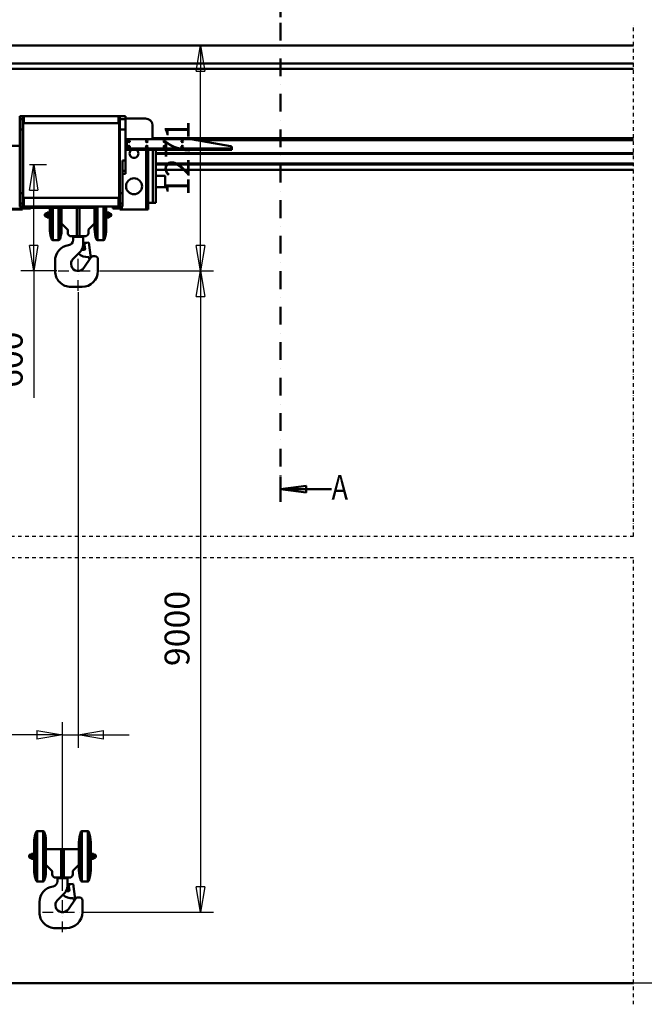
# Model space of a CAD drawing. Units: millimetres. Extents: x 0 to 24042, y 0 to 16800.
# Drawn here: x 7051 to 10570, y 8292 to 13844 of the extents above; entities that cross this region are included whole.
import ezdxf
from ezdxf.enums import TextEntityAlignment as Align

# ---------------------------------------------------------------- set-up
doc = ezdxf.new("R2010")
doc.units = ezdxf.units.MM
doc.header["$MEASUREMENT"] = 0
doc.linetypes.add('DASHDOT', pattern=[1.0001, 0.5, -0.25, 0.0001, -0.25])
for name, color, linetype, lineweight in [('(0)', 7, 'Continuous', 35), ('(1) Shape lines', 7, 'Continuous', 35), ('(2) Other lines', 7, 'Continuous', 35), ('(3) Toolkit elements', 7, 'Continuous', 35), ('(4) Texts', 7, 'Continuous', 35), ('(6) Dimensions', 7, 'Continuous', 35)]:
    doc.layers.add(name, color=color, linetype=linetype, lineweight=lineweight)
doc.styles.add('Arial', font='ARIAL.TTF')
doc.dimstyles.new('Vertex Style', dxfattribs={"dimscale": 40, "dimtxt": 0.18, "dimasz": 3.6, "dimexe": 1.8, "dimexo": 0.0625, "dimgap": 1.7, "dimtad": 1, "dimdec": 1, "dimdsep": 46, "dimtxsty": 'Arial', "dimblk1": 'CLOSED', "dimblk2": 'CLOSED', "dimsah": 1, "dimcen": 0.09, "dimdle": 1.8, "dimclrd": 9, "dimclre": 9, "dimadec": 1, "dimazin": 2, "dimtfac": 0.65, "dimtdec": 4, "dimtmove": 0, "dimatfit": 3, "dimfxl": 0, "dimtolj": 1, "dimtzin": 0, "dimlwd": 25, "dimlwe": 25, "dimarcsym": 0})

# ---------------------------------------------------------------- blocks, each defined once
blk = doc.blocks.new('_Closed')
at = {"color": 0, "linetype": 'ByBlock', "lineweight": -2}
for p, q in [((-1, 0.166667), (0, 0)), ((-1, 0.166667), (-1, -0.166667)), ((0, 0), (-1, -0.166667)), ((0, 0), (-1, 0))]:
    blk.add_line(p, q, dxfattribs=at)
blk = doc.blocks.new('*D2269')
at = {"layer": '(6) Dimensions', "color": 9, "lineweight": 25}
for p, q in [((7500.1, 12426.9), (8142.1, 12426.9)), ((8070.1, 12282.9), (8070.1, 8955)), ((7412.1, 8811), (8142.1, 8811))]:
    blk.add_line(p, q, dxfattribs=at)
at = {"layer": 'Defpoints', "color": 0}
for p in [(7380.1, 12426.9), (7292.1, 8811), (8070.1, 8811)]:
    blk.add_point(p, dxfattribs=at)
at = {"layer": '(6) Dimensions', "color": 9, "lineweight": 25, "xscale": 144, "yscale": 144, "zscale": 144}
for p, rotation in [((8070.1, 12426.9), 90), ((8070.1, 8811), 270)]:
    blk.add_blockref('_Closed', p, dxfattribs=dict(at, rotation=rotation))
at = {"layer": '(6) Dimensions', "color": 0, "lineweight": 35, "insert": (7937.4, 10411), "char_height": 140, "attachment_point": 5, "rotation": 90, "style": 'Arial'}
blk.add_mtext('\\A1;9000', dxfattribs=at)
blk = doc.blocks.new('*D2278')
at = {"layer": '(6) Dimensions', "color": 9, "lineweight": 25}
for p, q in [((2630.1, 13697.9), (8142.1, 13697.9)), ((8070.1, 12570.9), (8070.1, 13553.9)), ((7500.1, 12426.9), (8142.1, 12426.9))]:
    blk.add_line(p, q, dxfattribs=at)
at = {"layer": 'Defpoints', "color": 0}
for p in [(2510.1, 13697.9), (8070.1, 13697.9), (7380.1, 12426.9)]:
    blk.add_point(p, dxfattribs=at)
at = {"layer": '(6) Dimensions', "color": 9, "lineweight": 25, "xscale": 144, "yscale": 144, "zscale": 144}
for p, rotation in [((8070.1, 13697.9), 90), ((8070.1, 12426.9), 270)]:
    blk.add_blockref('_Closed', p, dxfattribs=dict(at, rotation=rotation))
at = {"layer": '(6) Dimensions', "color": 0, "lineweight": 35, "insert": (7938.6, 13062.4), "char_height": 140, "attachment_point": 5, "rotation": 90, "style": 'Arial'}
blk.add_mtext('\\A1;1271', dxfattribs=at)
blk = doc.blocks.new('*D2279')
at = {"layer": '(6) Dimensions', "color": 9, "lineweight": 25}
for p, q in [((7107.1, 13026.9), (7202.1, 13026.9)), ((7130.1, 12570.9), (7130.1, 12882.9)), ((7260.1, 12426.9), (7058.1, 12426.9)), ((7130.1, 12426.9), (7130.1, 11711))]:
    blk.add_line(p, q, dxfattribs=at)
at = {"layer": 'Defpoints', "color": 0}
for p in [(6987.1, 13026.9), (7131, 13026.9), (7380.1, 12426.9)]:
    blk.add_point(p, dxfattribs=at)
at = {"layer": '(6) Dimensions', "color": 9, "lineweight": 25, "xscale": 144, "yscale": 144, "zscale": 144}
for p, rotation in [((7130.1, 13026.9), 90), ((7130.1, 12426.9), 270)]:
    blk.add_blockref('_Closed', p, dxfattribs=dict(at, rotation=rotation))
at = {"layer": '(6) Dimensions', "color": 0, "lineweight": 35, "insert": (6997.4, 11926.9), "char_height": 140, "attachment_point": 5, "rotation": 90, "style": 'Arial'}
blk.add_mtext('\\A1;600', dxfattribs=at)
blk = doc.blocks.new('*D2280')
at = {"layer": '(6) Dimensions', "color": 9, "lineweight": 25}
for p, q in [((7492.1, 12778.9), (6672.1, 12778.9)), ((6744.1, 12634.9), (6744.1, 8556)), ((2836.1, 8412), (6816.1, 8412))]:
    blk.add_line(p, q, dxfattribs=at)
at = {"layer": 'Defpoints', "color": 0}
for p in [(7612.1, 12778.9), (2716.1, 8412), (6744.1, 8412)]:
    blk.add_point(p, dxfattribs=at)
at = {"layer": '(6) Dimensions', "color": 9, "lineweight": 25, "xscale": 144, "yscale": 144, "zscale": 144}
for p, rotation in [((6744.1, 12778.9), 90), ((6744.1, 8412), 270)]:
    blk.add_blockref('_Closed', p, dxfattribs=dict(at, rotation=rotation))
at = {"layer": '(6) Dimensions', "color": 0, "lineweight": 35, "insert": (6634.8, 10821.4), "char_height": 100, "attachment_point": 5, "rotation": 90, "style": 'Arial'}
blk.add_mtext('\\A1;9351 (MIN. 500 mm SAFETY GAP)', dxfattribs=at)
blk = doc.blocks.new('*D2281')
at = {"layer": '(6) Dimensions', "color": 9, "lineweight": 25}
for p, q in [((7380.1, 12306.9), (7380.1, 9739)), ((7292.1, 8931), (7292.1, 9883)), ((7292.1, 9811), (6680.9, 9811)), ((7148.1, 9811), (7004.1, 9811)), ((7292.1, 9811), (7380.1, 9811)), ((7524.1, 9811), (7668.1, 9811))]:
    blk.add_line(p, q, dxfattribs=at)
at = {"layer": 'Defpoints', "color": 0}
for p in [(7380.1, 12426.9), (7380.1, 9811), (7292.1, 8811)]:
    blk.add_point(p, dxfattribs=at)
at = {"layer": '(6) Dimensions', "color": 9, "lineweight": 25, "xscale": 144, "yscale": 144, "zscale": 144}
blk.add_blockref('_Closed', (7292.1, 9811), dxfattribs=at)
at = {"layer": '(6) Dimensions', "color": 9, "lineweight": 25, "xscale": 144, "yscale": 144, "zscale": 144, "rotation": 180}
blk.add_blockref('_Closed', (7380.1, 9811), dxfattribs=at)
at = {"layer": '(6) Dimensions', "color": 0, "lineweight": 35, "insert": (6842.5, 9943.7), "char_height": 140, "attachment_point": 5, "style": 'Arial'}
blk.add_mtext('\\A1;88', dxfattribs=at)
blk = doc.blocks.new('*D2284')
at = {"layer": '(6) Dimensions', "color": 9, "lineweight": 25}
for p, q in [((3101.4, 9481.7), (3253.4, 9481.7)), ((3181.4, 9337.7), (3181.4, 8556)), ((13503.9, 8412), (3109.4, 8412))]:
    blk.add_line(p, q, dxfattribs=at)
at = {"layer": 'Defpoints', "color": 0}
for p in [(2981.4, 9481.7), (3181.4, 8412), (13623.9, 8412)]:
    blk.add_point(p, dxfattribs=at)
at = {"layer": '(6) Dimensions', "color": 9, "lineweight": 25, "xscale": 144, "yscale": 144, "zscale": 144}
for p, rotation in [((3181.4, 9481.7), 90), ((3181.4, 8412), 270)]:
    blk.add_blockref('_Closed', p, dxfattribs=dict(at, rotation=rotation))
at = {"layer": '(6) Dimensions', "color": 0, "lineweight": 35, "insert": (3048.6, 8946.8), "char_height": 140, "attachment_point": 5, "rotation": 90, "style": 'Arial'}
blk.add_mtext('\\A1;1000', dxfattribs=at)
blk = doc.blocks.new('*D2291')
at = {"layer": '(6) Dimensions', "color": 9, "lineweight": 25}
for p, q in [((2716.1, 13817.9), (2716.1, 14769.9)), ((13623.9, 13817.9), (13623.9, 14769.9)), ((2860.1, 14697.9), (13479.9, 14697.9))]:
    blk.add_line(p, q, dxfattribs=at)
at = {"layer": 'Defpoints', "color": 0}
for p in [(13623.9, 14697.9), (2716.1, 13697.9), (13623.9, 13697.9)]:
    blk.add_point(p, dxfattribs=at)
at = {"layer": '(6) Dimensions', "color": 9, "lineweight": 25, "xscale": 144, "yscale": 144, "zscale": 144, "rotation": 180}
blk.add_blockref('_Closed', (2716.1, 14697.9), dxfattribs=at)
at = {"layer": '(6) Dimensions', "color": 9, "lineweight": 25, "xscale": 144, "yscale": 144, "zscale": 144}
blk.add_blockref('_Closed', (13623.9, 14697.9), dxfattribs=at)
at = {"layer": '(6) Dimensions', "color": 0, "lineweight": 35, "insert": (8376.1, 14831.5), "char_height": 140, "attachment_point": 5, "style": 'Arial'}
blk.add_mtext('\\A1;SPAN 13500', dxfattribs=at)
blk = doc.blocks.new('MACRO_8_1b94a4b9-0361-4361-b355-48ddf8dfd18b')
at = {"layer": '(3) Toolkit elements', "color": 7, "linetype": 'Continuous', "lineweight": 50, "ltscale": 120}
for p, q in [((8520.1, 14001.2), (8520.1, 13857.2)), ((8520.1, 11124.6), (8520.1, 11268.6))]:
    blk.add_line(p, q, dxfattribs=at)
at = {"layer": '(3) Toolkit elements', "color": 7, "linetype": 'DASHDOT', "lineweight": 50, "ltscale": 200}
blk.add_line((8520.1, 11124.6), (8520.1, 14001.2), dxfattribs=at)
at = {"layer": '(3) Toolkit elements', "color": 7, "linetype": 'Continuous', "lineweight": 50, "ltscale": 120}
for points in [[(8808.1, 13929.2), (8520.1, 13929.2), (8664.1, 13948), (8664.1, 13910.5), (8520.1, 13929.2)], [(8808.1, 11196.6), (8520.1, 11196.6), (8664.1, 11215.4), (8664.1, 11177.9), (8520.1, 11196.6)]]:
    blk.add_lwpolyline(points, dxfattribs=at)
blk = doc.blocks.new('MACRO_10_1cb32d8b-47f0-4483-9cae-08a4232fb187')
at = {"layer": '(0)', "color": 7, "linetype": 'DASHDOT', "lineweight": 25, "ltscale": 40}
for p, q in [((-3320, 2520), (-3320, 5406.1)), ((-11440, 2520), (-3320, 2520)), ((-11440, 2400), (-3320, 2400)), ((-3320, -120), (-3320, 2400))]:
    blk.add_line(p, q, dxfattribs=at)
at = {"layer": '(1) Shape lines', "color": 7, "linetype": 'Continuous', "lineweight": 50, "ltscale": 120}
for p, q in [((-3320, 5286.1), (-11320, 5286.1)), ((-3320, 5286), (-11319.9, 5286)), ((-3320, 5185), (-9298.9, 5185)), ((-3320, 5155), (-9298.9, 5155)), ((-6778.9, 4888), (-6778.9, 4871)), ((-6762.9, 4888), (-6778.9, 4888)), ((-6754.9, 4888), (-6762.9, 4888)), ((-6762.9, 4871), (-6762.9, 4888)), ((-6754.9, 4848), (-6754.9, 4888)), ((-6222.9, 4888), (-6754.9, 4888)), ((-6214.9, 4888), (-6222.9, 4888)), ((-6222.9, 4848), (-6222.9, 4888)), ((-6214.9, 4871), (-6214.9, 4888)), ((-6214.9, 4888), (-6182.9, 4888)), ((-6182.9, 4871), (-6182.9, 4888)), ((-6778.9, 4871), (-6778.9, 4812.5)), ((-6762.9, 4871), (-6778.9, 4871)), ((-6762.9, 4812.5), (-6762.9, 4871)), ((-6758.9, 4428), (-6758.9, 4848)), ((-6758.9, 4848), (-6218.9, 4848)), ((-6218.9, 4848), (-6218.9, 4428)), ((-6214.9, 4812.5), (-6214.9, 4871)), ((-6214.9, 4871), (-6182.9, 4871)), ((-6069.9, 4875), (-6182.9, 4875)), ((-6182.9, 4812.5), (-6182.9, 4871)), ((-6029.9, 4758), (-6029.9, 4835)), ((-6778.9, 4812.5), (-6778.9, 4453.5)), ((-6762.9, 4812.5), (-6778.9, 4812.5)), ((-6762.9, 4453.5), (-6762.9, 4812.5)), ((-6214.9, 4812.5), (-6182.9, 4812.5)), ((-6214.9, 4453.5), (-6214.9, 4812.5)), ((-6182.9, 4637.5), (-6182.9, 4812.5)), ((-6778.9, 4720), (-6877.3, 4720)), ((-6182.9, 4758), (-6178.9, 4758)), ((-6182.9, 4706), (-6182.9, 4748)), ((-6182.9, 4748), (-6178.9, 4748)), ((-6178.9, 4748), (-6178.9, 4758)), ((-6174.9, 4758), (-6178.9, 4758)), ((-6178.9, 4706), (-6178.9, 4748)), ((-6174.9, 4708.2), (-6174.9, 4758)), ((-6174.9, 4758), (-5815.7, 4758)), ((-6159.9, 4720), (-6165.9, 4720)), ((-6059.9, 4720), (-6065.8, 4720)), ((-3320, 4764.6), (-6029.9, 4764.6)), ((-3320, 4763.2), (-6029.9, 4763.2)), ((-5814, 4757.9), (-5591.2, 4719.4)), ((-3320, 4754), (-5791.6, 4754)), ((-3320, 4753.3), (-5787.5, 4753.3)), ((-6178.9, 4706), (-6178.9, 4706)), ((-6174.9, 4708.2), (-6172.9, 4708.2)), ((-6157, 4702), (-6174.9, 4702)), ((-6157, 4698), (-6174.9, 4698)), ((-6172.9, 4708.2), (-6172.9, 4706)), ((-5582.9, 4706), (-6172.9, 4706)), ((-6172.9, 4706), (-6172.9, 4702)), ((-6157, 4702), (-6157, 4698)), ((-6150, 4702), (-6157, 4702)), ((-6157, 4698), (-6150, 4698)), ((-6150, 4698), (-6150, 4702)), ((-6150, 4702), (-6125.8, 4702)), ((-6125.8, 4698), (-6150, 4698)), ((-6125.8, 4702), (-6125.8, 4698)), ((-6118.7, 4702), (-6125.8, 4702)), ((-6125.8, 4698), (-6118.7, 4698)), ((-6118.7, 4698), (-6118.7, 4702)), ((-6118.7, 4702), (-5829, 4702)), ((-5829, 4698), (-6118.7, 4698)), ((-6066.9, 4713), (-6066.9, 4718.9)), ((-6066.9, 4362), (-6066.9, 4698)), ((-6054.9, 4362), (-6054.9, 4698)), ((-6028.9, 4400), (-6028.9, 4698)), ((-6012.9, 4400), (-6012.9, 4698)), ((-3320, 4679), (-6012.9, 4679)), ((-3320, 4676), (-6012.9, 4676)), ((-5829, 4702), (-5829, 4698)), ((-5822, 4702), (-5829, 4702)), ((-5829, 4698), (-5822, 4698)), ((-5822, 4698), (-5822, 4702)), ((-5822, 4702), (-5797.8, 4702)), ((-5797.8, 4698), (-5822, 4698)), ((-5797.8, 4702), (-5797.8, 4698)), ((-5790.7, 4702), (-5797.8, 4702)), ((-5797.8, 4698), (-5790.7, 4698)), ((-5592.9, 4702), (-5790.7, 4702)), ((-5790.7, 4698), (-5790.7, 4702)), ((-5592.9, 4698), (-5790.7, 4698)), ((-5592.9, 4702), (-5592.9, 4698)), ((-5582.9, 4702), (-5592.9, 4702)), ((-5592.9, 4698), (-5582.9, 4698)), ((-5582.9, 4709.6), (-5582.9, 4706)), ((-5582.9, 4702), (-5582.9, 4706)), ((-5582.9, 4698), (-5582.9, 4702)), ((-6198.9, 4453.5), (-6198.9, 4637.5)), ((-6198.9, 4637.5), (-6182.9, 4637.5)), ((-6182.9, 4579), (-6182.9, 4637.5)), ((-3320, 4621.5), (-6012.9, 4621.5)), ((-3320, 4619), (-6012.9, 4619)), ((-3320, 4615), (-6012.9, 4615)), ((-6198.9, 4579), (-6182.9, 4579)), ((-6198.9, 4562), (-6182.9, 4562)), ((-6182.9, 4562), (-6182.9, 4579)), ((-3320, 4585), (-6012.9, 4585)), ((-6012.9, 4551.5), (-5959.9, 4551.5)), ((-6012.9, 4551.5), (-5959.9, 4551.5)), ((-6012.9, 4532.5), (-6012.9, 4532.5)), ((-6012.9, 4507.5), (-6012.9, 4507.5)), ((-6762.9, 4453.5), (-6778.9, 4453.5)), ((-6778.9, 4453.5), (-6778.9, 4395)), ((-6762.9, 4395), (-6762.9, 4453.5)), ((-6214.9, 4395), (-6214.9, 4453.5)), ((-6214.9, 4453.5), (-6198.9, 4453.5)), ((-6198.9, 4395), (-6198.9, 4453.5)), ((-5959.9, 4488.5), (-6012.9, 4488.5)), ((-5959.9, 4488.5), (-6012.9, 4488.5)), ((-6778.9, 4395), (-6778.9, 4378)), ((-6762.9, 4395), (-6778.9, 4395)), ((-6762.9, 4378), (-6762.9, 4395)), ((-6218.9, 4428), (-6758.9, 4428)), ((-6754.9, 4378), (-6754.9, 4428)), ((-6281.9, 4428), (-6281.9, 4427)), ((-6281.9, 4427), (-6238.9, 4427)), ((-6238.9, 4428), (-6238.9, 4427)), ((-6222.9, 4378), (-6222.9, 4428)), ((-6214.9, 4395), (-6198.9, 4395)), ((-6214.9, 4395), (-6214.9, 4378)), ((-6198.9, 4378), (-6198.9, 4395)), ((-6054.9, 4400), (-6028.9, 4400)), ((-6028.9, 4400), (-6012.9, 4400)), ((-6774.9, 4362), (-6910.9, 4362)), ((-6762.9, 4378), (-6778.9, 4378)), ((-6774.9, 4362), (-6774.9, 4378)), ((-6774.9, 4362), (-6762.9, 4362)), ((-6754.9, 4378), (-6762.9, 4378)), ((-6762.9, 4362), (-6762.9, 4378)), ((-6762.3, 4372.1), (-6762.9, 4372.1)), ((-6758.9, 4367.1), (-6762.9, 4367.1)), ((-6758.9, 4367.1), (-6762.9, 4367.1)), ((-6758.9, 4375), (-6758.9, 4378)), ((-6222.9, 4378), (-6754.9, 4378)), ((-6727.9, 4371), (-6754.9, 4371)), ((-6754.9, 4367), (-6727.9, 4367)), ((-6727.9, 4371), (-6727.9, 4367)), ((-6717.9, 4371), (-6727.9, 4371)), ((-6727.9, 4367), (-6717.9, 4367)), ((-6717.9, 4367), (-6717.9, 4371)), ((-6628.4, 4320.7), (-6628.4, 4340.6)), ((-6628.4, 4340.6), (-6624.9, 4340.6)), ((-6624.9, 4342.9), (-6623.9, 4344.6)), ((-6624.9, 4318.3), (-6624.9, 4342.9)), ((-6623.9, 4316.6), (-6623.9, 4344.6)), ((-6623.9, 4344.6), (-6610.9, 4344.6)), ((-6610.9, 4348.6), (-6608.9, 4349.1)), ((-6610.9, 4312.6), (-6610.9, 4348.6)), ((-6608.9, 4239.2), (-6608.9, 4378.5)), ((-6598.4, 4193.4), (-6598.4, 4378)), ((-6592.3, 4189.1), (-6592.3, 4378)), ((-6559.5, 4189.1), (-6559.5, 4378)), ((-6553.4, 4194.2), (-6553.4, 4378.2)), ((-6542.9, 4239.8), (-6542.9, 4378)), ((-6542.9, 4370.6), (-6456.8, 4370.6)), ((-6456.8, 4370.6), (-6442.9, 4370.6)), ((-6456.8, 4370.6), (-6456.8, 4210.6)), ((-6442.9, 4370.6), (-6442.9, 4210.6)), ((-6442.9, 4370.6), (-6356.9, 4370.6)), ((-6356.9, 4275.5), (-6356.9, 4378.5)), ((-6356.9, 4275.2), (-6356.9, 4378.4)), ((-6346.4, 4194), (-6346.4, 4378.2)), ((-6340.4, 4189.1), (-6340.4, 4378)), ((-6307.5, 4189.1), (-6307.5, 4378)), ((-6301.5, 4194), (-6301.5, 4378.2)), ((-6290.9, 4250.6), (-6290.9, 4378)), ((-6290.9, 4349.1), (-6288.9, 4348.6)), ((-6288.9, 4312.6), (-6288.9, 4348.6)), ((-6288.9, 4344.6), (-6275.9, 4344.6)), ((-6275.9, 4316.6), (-6275.9, 4344.6)), ((-6275.9, 4344.6), (-6274.9, 4342.9)), ((-6274.9, 4318.3), (-6274.9, 4342.9)), ((-6274.9, 4340.6), (-6271.4, 4340.6)), ((-6271.4, 4320.7), (-6271.4, 4340.6)), ((-6254.9, 4371), (-6254.9, 4367)), ((-6244.9, 4371), (-6254.9, 4371)), ((-6254.9, 4367), (-6244.9, 4367)), ((-6217.9, 4371), (-6244.9, 4371)), ((-6244.9, 4367), (-6244.9, 4371)), ((-6217.9, 4367), (-6244.9, 4367)), ((-6214.9, 4378), (-6222.9, 4378)), ((-6214.9, 4378), (-6198.9, 4378)), ((-6214.9, 4362), (-6214.9, 4378)), ((-6202.9, 4362), (-6214.9, 4362)), ((-6202.9, 4362), (-6202.9, 4378)), ((-6066.9, 4362), (-6202.9, 4362)), ((-6066.9, 4362), (-6054.9, 4362)), ((-6624.9, 4320.6), (-6628.4, 4320.6)), ((-6623.9, 4316.6), (-6624.9, 4318.3)), ((-6610.9, 4316.6), (-6623.9, 4316.6)), ((-6608.9, 4312.1), (-6610.9, 4312.6)), ((-6509.1, 4248.6), (-6542.9, 4282.4)), ((-6356.9, 4282.4), (-6390.7, 4248.6)), ((-6288.9, 4312.6), (-6290.9, 4312.1)), ((-6275.9, 4316.6), (-6288.9, 4316.6)), ((-6274.9, 4318.3), (-6275.9, 4316.6)), ((-6271.4, 4320.6), (-6274.9, 4320.6)), ((-6507.9, 4227.3), (-6507.9, 4245.8)), ((-6391.9, 4245.8), (-6391.9, 4227.3)), ((-6356.9, 4274.9), (-6356.9, 4257)), ((-6356.9, 4250.4), (-6356.9, 4257.2)), ((-6356.9, 4251.4), (-6356.9, 4256.8)), ((-6559.5, 4189.1), (-6592.3, 4189.1)), ((-6496.2, 4210.6), (-6504.4, 4218.8)), ((-6456.8, 4210.6), (-6496.2, 4210.6)), ((-6477.9, 4208), (-6421.9, 4208)), ((-6477.9, 4208), (-6477.9, 4190.3)), ((-6473.9, 4208), (-6473.9, 4210.6)), ((-6442.9, 4210.6), (-6456.8, 4210.6)), ((-6403.6, 4210.6), (-6442.9, 4210.6)), ((-6425.9, 4210.6), (-6425.9, 4208)), ((-6421.9, 4208), (-6421.9, 4160.3)), ((-6404.9, 4174), (-6421.2, 4174)), ((-6405.3, 4172.9), (-6389.9, 4175)), ((-6395.4, 4218.8), (-6403.6, 4210.6)), ((-6389.9, 4175), (-6378.4, 4089.5)), ((-6307.5, 4189.1), (-6340.4, 4189.1)), ((-6478.2, 4083.3), (-6436.5, 4124.9)), ((-6415.1, 4133.8), (-6430.9, 4131.6)), ((-6412.4, 4149.1), (-6429.7, 4131.8)), ((-6410.8, 4139.4), (-6413.9, 4161.7)), ((-6579.9, 4071.7), (-6579.9, 4015)), ((-6377.3, 4091.1), (-6416.9, 4032.4)), ((-6383.8, 4081.4), (-6388.7, 4091.8)), ((-6355.9, 4099), (-6362.4, 4099)), ((-6337.9, 4081), (-6337.9, 4015)), ((-6427.9, 3925), (-6489.9, 3925)), ((-6686.4, 577.5), (-6686.4, 852)), ((-6680.3, 573.2), (-6680.3, 856.2)), ((-6680.3, 856.2), (-6647.5, 856.2)), ((-6647.5, 573.2), (-6647.5, 856.2)), ((-6641.4, 578.3), (-6641.4, 852)), ((-6434.4, 578.1), (-6434.4, 852.2)), ((-6428.4, 573.2), (-6428.4, 856.2)), ((-6428.4, 856.2), (-6395.5, 856.2)), ((-6395.5, 573.2), (-6395.5, 856.2)), ((-6389.5, 578.1), (-6389.5, 852.2)), ((-6696.9, 623.3), (-6696.9, 806.1)), ((-6444.9, 788.1), (-6444.9, 794.9)), ((-6444.9, 788.5), (-6444.9, 793.9)), ((-6444.9, 788.3), (-6444.9, 770.4)), ((-6378.9, 634.7), (-6378.9, 794.7)), ((-6716.4, 704.8), (-6716.4, 724.7)), ((-6716.4, 724.7), (-6712.9, 724.7)), ((-6712.9, 727), (-6711.9, 728.7)), ((-6712.9, 702.4), (-6712.9, 727)), ((-6711.9, 700.7), (-6711.9, 728.7)), ((-6711.9, 728.7), (-6698.9, 728.7)), ((-6698.9, 732.7), (-6696.9, 733.2)), ((-6698.9, 696.7), (-6698.9, 732.7)), ((-6630.9, 754.7), (-6544.8, 754.7)), ((-6544.8, 754.7), (-6544.8, 594.7)), ((-6544.8, 754.7), (-6530.9, 754.7)), ((-6530.9, 754.7), (-6530.9, 594.7)), ((-6530.9, 754.7), (-6444.9, 754.7)), ((-6444.9, 659.3), (-6444.9, 770.1)), ((-6444.9, 659.6), (-6444.9, 769.8)), ((-6378.9, 733.2), (-6376.9, 732.7)), ((-6376.9, 696.7), (-6376.9, 732.7)), ((-6376.9, 728.7), (-6363.9, 728.7)), ((-6363.9, 700.7), (-6363.9, 728.7)), ((-6363.9, 728.7), (-6362.9, 727)), ((-6362.9, 702.4), (-6362.9, 727)), ((-6362.9, 724.7), (-6359.4, 724.7)), ((-6359.4, 704.8), (-6359.4, 724.7)), ((-6712.9, 704.7), (-6716.4, 704.7)), ((-6711.9, 700.7), (-6712.9, 702.4)), ((-6698.9, 700.7), (-6711.9, 700.7)), ((-6696.9, 696.2), (-6698.9, 696.7)), ((-6597.1, 632.7), (-6630.9, 666.5)), ((-6444.9, 666.5), (-6478.7, 632.7)), ((-6376.9, 696.7), (-6378.9, 696.2)), ((-6363.9, 700.7), (-6376.9, 700.7)), ((-6362.9, 702.4), (-6363.9, 700.7)), ((-6359.4, 704.7), (-6362.9, 704.7)), ((-6595.9, 611.4), (-6595.9, 629.9)), ((-6479.9, 629.9), (-6479.9, 611.4)), ((-6444.9, 659), (-6444.9, 641.1)), ((-6444.9, 634.5), (-6444.9, 641.3)), ((-6444.9, 635.5), (-6444.9, 640.9)), ((-6647.5, 573.2), (-6680.3, 573.2)), ((-6584.2, 594.7), (-6592.4, 602.9)), ((-6544.8, 594.7), (-6584.2, 594.7)), ((-6565.9, 592.1), (-6565.9, 574.4)), ((-6565.9, 592.1), (-6509.9, 592.1)), ((-6561.9, 592.1), (-6561.9, 594.7)), ((-6530.9, 594.7), (-6544.8, 594.7)), ((-6491.6, 594.7), (-6530.9, 594.7)), ((-6513.9, 594.7), (-6513.9, 592.1)), ((-6509.9, 592.1), (-6509.9, 544.4)), ((-6492.9, 558.1), (-6509.2, 558.1)), ((-6493.3, 557), (-6477.9, 559.1)), ((-6483.4, 602.9), (-6491.6, 594.7)), ((-6477.9, 559.1), (-6466.4, 473.6)), ((-6395.5, 573.2), (-6428.4, 573.2)), ((-6566.2, 467.4), (-6524.5, 509)), ((-6503.1, 517.9), (-6518.9, 515.7)), ((-6500.4, 533.2), (-6517.7, 515.9)), ((-6498.8, 523.5), (-6501.9, 545.8)), ((-6667.9, 455.8), (-6667.9, 399.1)), ((-6465.3, 475.2), (-6504.9, 416.5)), ((-6471.8, 465.5), (-6476.7, 475.9)), ((-6443.9, 483.1), (-6450.4, 483.1)), ((-6425.9, 465.1), (-6425.9, 399.1)), ((-6515.9, 309.1), (-6577.9, 309.1)), ((-3320, 0), (-11320, 0)), ((-3320, 0.1), (-11113.9, 0.1))]:
    blk.add_line(p, q, dxfattribs=at)
for points in [[(-6178.9, 4706), (-6174.9, 4708.2)], [(-6178.9, 4705.8), (-6178.9, 4706)], [(-6012.9, 4551.4), (-6012.9, 4551.5), (-6012.9, 4488.6)], [(-5959.9, 4488.6), (-5959.9, 4551.5), (-5959.9, 4551.4)], [(-6758.9, 4368.1), (-6758.9, 4367.1), (-6758.9, 4367.1)], [(-6637.9, 4330.1), (-6637.9, 4330.1), (-6637.9, 4331.1), (-6637.9, 4331.1)], [(-6261.9, 4330.1), (-6261.9, 4330.1), (-6261.9, 4331.1), (-6261.9, 4331.1)], [(-6356.9, 4275.5), (-6356.9, 4274.9)], [(-6356.9, 4257), (-6356.9, 4257.4)], [(-6630.9, 623.9), (-6630.9, 806.1), (-6630.9, 805.5)], [(-6444.9, 787.9), (-6444.9, 788.3)], [(-6444.9, 770.4), (-6444.9, 769.8)], [(-6725.9, 714.2), (-6725.9, 714.2), (-6725.9, 715.2), (-6725.9, 715.2)], [(-6349.9, 714.2), (-6349.9, 714.2), (-6349.9, 715.2), (-6349.9, 715.2)], [(-6444.9, 659.6), (-6444.9, 659)], [(-6444.9, 641.1), (-6444.9, 641.5)]]:
    blk.add_lwpolyline(points, dxfattribs=at)
for centre, radius in [((-6162.9, 4746), 5), ((-6162.9, 4716), 5), ((-6062.9, 4746), 5), ((-6062.9, 4716), 5), ((-5962.9, 4746), 5), ((-5962.9, 4716), 5), ((-5862.9, 4746), 5), ((-5862.9, 4716), 5), ((-6134.9, 4492.5), 45)]:
    blk.add_circle(centre, radius, dxfattribs=at)
for centre, radius, start, end in [((-6069.9, 4835), 40, 0, 90), ((-5815.7, 4748), 10, 80.2176, 90), ((-5592.9, 4709.6), 10, 0, 80.2176), ((-6174.9, 4706), 8, 180, 270), ((-6174.9, 4706), 8, 183.2258, 192.0281), ((-6174.9, 4706), 8, 193.8608, 193.8611), ((-6174.9, 4706), 8, 197.055, 197.0559), ((-6174.9, 4706), 8, 207.7756, 207.777), ((-6174.9, 4706), 8, 211.1162, 211.1169), ((-6174.9, 4706), 8, 212.8348, 224.6783), ((-6174.9, 4706), 8, 224.7149, 224.7153), ((-6174.9, 4706), 8, 226.4068, 226.4086), ((-6174.9, 4706), 4, 180, 270), ((-6174.9, 4706), 4, 194.382, 195.188), ((-6174.9, 4706), 4, 208.1697, 211.8501), ((-6174.9, 4706), 4, 223.9541, 225.1952), ((-6174.9, 4706), 8, 252.2047, 252.2056), ((-6174.9, 4706), 4, 238.3729, 242.5517), ((-6174.9, 4706), 8, 256.5938, 256.5945), ((-6174.9, 4706), 4, 252.3368, 256.621), ((-6134.9, 4677.5), 25, 124.3293, 55.6706), ((-6754.9, 4375), 8, 180, 270), ((-6754.9, 4375), 4, 180, 270), ((-6628.4, 4331.1), 9.5, 90, 180), ((-6271.4, 4331.1), 9.5, 0, 90), ((-6217.9, 4375), 4, 270, 319.033), ((-6217.9, 4375), 8, 270, 292.2242), ((-6628.4, 4330.1), 9.5, 180, 270), ((-6271.4, 4330.1), 9.5, 270, 0), ((-6447.9, 4251.9), 161.5, 184.5097, 201.2779), ((-6703.9, 4251.9), 161.5, 338.7221, 355.4903), ((-6195.4, 4250.4), 161.5, 179.9657, 180), ((-6195.4, 4250.4), 161.5, 180, 200.7837), ((-6452.4, 4250.6), 161.5, 339.143, 0), ((-6592.3, 4195.6), 6.5, 200.7836, 270), ((-6559.5, 4195.6), 6.5, 270, 339.2164), ((-6507.9, 4190.3), 30, 278.9893, 0), ((-6421, 4180), 6, 261.4195, 267.612), ((-6403.9, 4163), 10, 97.6921, 187.6921), ((-6404.9, 4163), 11, 71.7263, 90), ((-6340.4, 4195.6), 6.5, 202.6199, 270), ((-6307.5, 4195.6), 6.5, 270, 337.3801), ((-6489.9, 4071.7), 90, 98.5062, 180), ((-6397.9, 4163.3), 70, 224.8292, 275.0861), ((-6471.9, 4160.3), 50, 315, 0), ((-6415.8, 4138.7), 5, 277.6921, 7.6921), ((-6405.3, 4142), 10, 133.422, 135), ((-6449.9, 4055), 40, 135, 325.5533), ((-6391.4, 4090.6), 3, 24.8657, 95.0861), ((-6362.4, 4081), 18, 90, 146), ((-6355.9, 4081), 18, 0, 90), ((-6489.9, 4015), 90, 180, 270), ((-6427.9, 4015), 90, 270, 0), ((-6535.9, 793.4), 161.5, 158.7221, 175.4903), ((-6680.3, 849.7), 6.5, 90, 159.2164), ((-6647.5, 849.7), 6.5, 20.7836, 90), ((-6791.9, 793.4), 161.5, 4.5097, 21.2779), ((-6283.4, 794.9), 161.5, 159.2163, 180), ((-6428.4, 849.7), 6.5, 90, 157.3801), ((-6395.5, 849.7), 6.5, 22.6199, 90), ((-6540.4, 794.7), 161.5, 0, 20.857), ((-6283.4, 794.9), 161.5, 180, 180.0343), ((-6716.4, 715.2), 9.5, 90, 180), ((-6359.4, 715.2), 9.5, 0, 90), ((-6716.4, 714.2), 9.5, 180, 270), ((-6359.4, 714.2), 9.5, 270, 0), ((-6535.9, 636), 161.5, 184.5097, 201.2779), ((-6791.9, 636), 161.5, 338.7221, 355.4903), ((-6283.4, 634.5), 161.5, 179.9657, 180), ((-6283.4, 634.5), 161.5, 180, 200.7837), ((-6540.4, 634.7), 161.5, 339.143, 0), ((-6680.3, 579.7), 6.5, 200.7836, 270), ((-6647.5, 579.7), 6.5, 270, 339.2164), ((-6595.9, 574.4), 30, 278.9893, 0), ((-6509, 564.1), 6, 261.4195, 267.612), ((-6491.9, 547.1), 10, 97.6921, 187.6921), ((-6492.9, 547.1), 11, 71.7263, 90), ((-6428.4, 579.7), 6.5, 202.6199, 270), ((-6395.5, 579.7), 6.5, 270, 337.3801), ((-6577.9, 455.8), 90, 98.5062, 180), ((-6559.9, 544.4), 50, 315, 0), ((-6503.8, 522.8), 5, 277.6921, 7.6921), ((-6493.3, 526.1), 10, 133.422, 135), ((-6537.9, 439.1), 40, 135, 325.5533), ((-6485.9, 547.4), 70, 224.8292, 275.0861), ((-6479.4, 474.7), 3, 24.8657, 95.0861), ((-6450.4, 465.1), 18, 90, 146), ((-6443.9, 465.1), 18, 0, 90), ((-6577.9, 399.1), 90, 180, 270), ((-6515.9, 399.1), 90, 270, 0)]:
    blk.add_arc(centre, radius, start, end, dxfattribs=at)
for centre, major_axis, start_param, end_param in [((-6511.9, 4245.8), (4, 0), 0, 0.785398), ((-6495.9, 4227.3), (-12, 0), 0, 0.785398), ((-6403.9, 4227.3), (12, 0), 5.497787, 6.283185), ((-6387.9, 4245.8), (-4, 0), 5.497787, 6.283185), ((-6599.9, 629.9), (4, 0), 0, 0.785398), ((-6583.9, 611.4), (-12, 0), 0, 0.785398), ((-6491.9, 611.4), (12, 0), 5.497787, 6.283185), ((-6475.9, 629.9), (-4, 0), 5.497787, 6.283185)]:
    blk.add_ellipse(centre, major_axis=major_axis, ratio=1, start_param=start_param, end_param=end_param, dxfattribs=at)
blk = doc.blocks.new('GROUP_3_80396db2-d660-4cc4-a961-998590fa01d6')
at = {"layer": '(2) Other lines', "color": 254, "linetype": 'DASHDOT', "lineweight": 25, "ltscale": 120}
for p, q in [((7380.1, 12314.9), (7380.1, 12538.9)), ((7268.1, 12426.9), (7492.1, 12426.9))]:
    blk.add_line(p, q, dxfattribs=at)
blk = doc.blocks.new('GROUP_4_8d150963-1c5b-4907-a2ba-60fbb9f5d059')
at = {"layer": '(2) Other lines', "color": 254, "linetype": 'DASHDOT', "lineweight": 25, "ltscale": 120}
for p, q in [((7292.1, 8699), (7292.1, 8923)), ((7180.1, 8811), (7404.1, 8811))]:
    blk.add_line(p, q, dxfattribs=at)

msp = doc.modelspace()

# ---------------------------------------------------------------- block references
at = {"color": 7, "linetype": 'ByBlock'}
for name in ['MACRO_8_1b94a4b9-0361-4361-b355-48ddf8dfd18b', 'GROUP_3_80396db2-d660-4cc4-a961-998590fa01d6', 'GROUP_4_8d150963-1c5b-4907-a2ba-60fbb9f5d059']:
    msp.add_blockref(name, (0, 0), dxfattribs=at)
at = {"color": 7, "linetype": 'ByBlock', "rotation": 360}
msp.add_blockref('MACRO_10_1cb32d8b-47f0-4483-9cae-08a4232fb187', (13830, 8411.9), dxfattribs=at)

# ---------------------------------------------------------------- texts
at = {"layer": '(4) Texts', "color": 9, "lineweight": 35, "style": 'Arial', "width": 0.8}
msp.add_text('A', height=140, dxfattribs=at).set_placement((8808.1, 11093.4), align=Align.BOTTOM_LEFT)

# ---------------------------------------------------------------- dimensions: what is measured, and where the dimension line sits
at = {"layer": '(6) Dimensions', "color": 7, "lineweight": 35}
for base, p1, p2, override, picture, middle in [((13623.9, 14697.9), (2716.1, 13697.9), (13623.9, 13697.9), {"dimtxt": 3.5, "dimexo": 3, "dimgap": 1.53125, "dimdec": 0, "dimlfac": 1.237646, "dimpost": 'SPAN <>', "dimtxsty": 'Arial', "dimcen": 0}, '*D2291', (8376.1, 14697.9)), ((7380.12, 9811), (7292.12, 8811), (7380.12, 12426.9), {"dimtxt": 3.5, "dimexo": 3, "dimgap": 1.53125, "dimdec": 0, "dimtxsty": 'Arial', "dimcen": 0}, '*D2281', (6842.49, 9811))]:
    dim = msp.add_linear_dim(base=base, p1=p1, p2=p2, dimstyle='Vertex Style', override=override, dxfattribs=at)
    dim.commit()
    dim.dimension.update_dxf_attribs({"geometry": picture, "text_midpoint": middle, "dimtype": 160})
for base, p1, p2, override, picture, middle in [((8070.12, 13697.9), (7380.12, 12426.9), (2510.1, 13697.9), {"dimtxt": 3.5, "dimexo": 3, "dimgap": 1.53125, "dimdec": 0, "dimtxsty": 'Arial', "dimcen": 0}, '*D2278', (8070.12, 13062.4)), ((7130.12, 13026.9), (7380.12, 12426.9), (6987.11, 13026.9), {"dimtxt": 3.5, "dimexo": 3, "dimgap": 1.53125, "dimdec": 0, "dimtxsty": 'Arial', "dimcen": 0}, '*D2279', (7130.12, 11926.9)), ((6744.11, 8412), (7612.11, 12778.9), (2716.1, 8412), {"dimtxt": 2.5, "dimexo": 3, "dimgap": 1.09375, "dimdec": 0, "dimlfac": 2.141336, "dimpost": '<> (MIN. 500 mm SAFETY GAP)', "dimtxsty": 'Arial', "dimcen": 0}, '*D2280', (6744.11, 10821.43)), ((8070.12, 8811), (7380.12, 12426.9), (7292.12, 8811), {"dimtxt": 3.5, "dimexo": 3, "dimgap": 1.53125, "dimdec": 0, "dimlfac": 2.489007, "dimtxsty": 'Arial', "dimcen": 0}, '*D2269', (8070.12, 10411)), ((3181.35, 8412), (2981.35, 9481.68), (13623.9, 8412), {"dimtxt": 3.5, "dimexo": 3, "dimgap": 1.53125, "dimdec": 0, "dimlfac": 0.934862, "dimtxsty": 'Arial', "dimcen": 0}, '*D2284', (3181.35, 8946.84))]:
    dim = msp.add_linear_dim(base=base, p1=p1, p2=p2, angle=90, dimstyle='Vertex Style', override=override, dxfattribs=at)
    dim.commit()
    dim.dimension.update_dxf_attribs({"geometry": picture, "text_midpoint": middle, "dimtype": 160})

doc.saveas('drawing.dxf')
